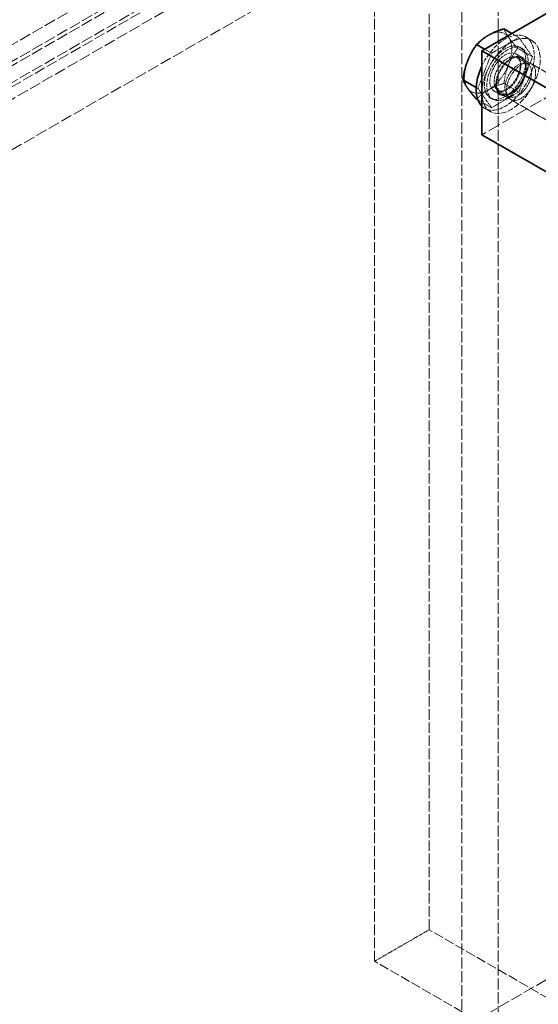
# Model space of a CAD drawing. Units: millimetres. Extents: x 3329 to 8724, y 9333 to 11943.
# Drawn here: x 8258 to 8359, y 10905 to 11097 of the extents above; entities that cross this region are included whole.
import ezdxf

# ---------------------------------------------------------------- set-up
doc = ezdxf.new("R2010")
doc.units = ezdxf.units.MM
doc.linetypes.add('DASHED', pattern=[0.2068, 0.1655, -0.0413])
doc.layers.add('Hidden (ISO)', color=1, linetype='DASHED', lineweight=18)
doc.layers.add('Visible (ISO)', color=7, linetype='Continuous', lineweight=35)

msp = doc.modelspace()

# ---------------------------------------------------------------- linework, layer by layer
at = {"layer": 'Hidden (ISO)', "ltscale": 13.07583}
for p, q in [((8344.17, 10276.92), (8344.17, 11142.4)), ((8351.24, 10272.83), (8351.24, 11138.32))]:
    msp.add_line(p, q, dxfattribs=at)
at = {"layer": 'Hidden (ISO)', "ltscale": 12.952473}
msp.add_line((8351.24, 11138.32), (7980.01, 10923.99), dxfattribs=at)
at = {"layer": 'Hidden (ISO)', "ltscale": 14.967302}
msp.add_line((8439.98, 11127.5), (8348.06, 11074.43), dxfattribs=at)
at = {"layer": 'Hidden (ISO)', "ltscale": 12.335689}
for p, q in [((8337.8, 10919.91), (8337.8, 11124.03)), ((8327.2, 10913.78), (8327.2, 11117.91))]:
    msp.add_line(p, q, dxfattribs=at)
at = {"layer": 'Hidden (ISO)', "ltscale": 13.470572}
for p, q in [((8029.15, 10960.53), (8304.92, 11119.74)), ((8308.46, 11117.7), (8032.69, 10958.49)), ((8029.15, 10957.26), (8304.92, 11116.48)), ((8308.46, 11114.44), (8032.69, 10955.22)), ((8038.34, 10955.22), (8314.11, 11114.44)), ((8314.11, 11104.64), (8038.34, 10945.42))]:
    msp.add_line(p, q, dxfattribs=at)
at = {"layer": 'Hidden (ISO)', "ltscale": 1.020535}
for p, q in [((8355.23, 11093.35), (8349.93, 11090.29)), ((8357.89, 11089.58), (8355.23, 11093.35)), ((8349.93, 11090.29), (8347.27, 11083.45)), ((8355.23, 11082.74), (8357.89, 11089.58)), ((8347.27, 11083.45), (8349.93, 11079.67)), ((8349.93, 11079.67), (8355.23, 11082.74))]:
    msp.add_line(p, q, dxfattribs=at)
at = {"layer": 'Hidden (ISO)', "ltscale": 0.25827}
for p, q in [((8355.23, 11093.35), (8353.89, 11094.13)), ((8349.93, 11090.29), (8348.58, 11091.06))]:
    msp.add_line(p, q, dxfattribs=at)
at = {"layer": 'Hidden (ISO)', "ltscale": 0.217474}
for p, q in [((8356.58, 11093.44), (8357.71, 11092.79)), ((8354.68, 11090.15), (8355.81, 11089.5)), ((8350.48, 11082.88), (8351.61, 11082.22)), ((8348.58, 11079.59), (8349.71, 11078.93))]:
    msp.add_line(p, q, dxfattribs=at)
at = {"layer": 'Hidden (ISO)', "ltscale": 0.560078}
for p, q in [((8357.89, 11089.58), (8354.98, 11091.26)), ((8355.23, 11082.74), (8352.32, 11084.42))]:
    msp.add_line(p, q, dxfattribs=at)
at = {"layer": 'Hidden (ISO)', "ltscale": 0.081504}
for p, q in [((8355.43, 11091.45), (8355.86, 11091.2)), ((8349.73, 11081.58), (8350.16, 11081.33))]:
    msp.add_line(p, q, dxfattribs=at)
at = {"layer": 'Hidden (ISO)', "ltscale": 0.405552}
for p, q in [((8354.84, 11089.44), (8356.95, 11088.22)), ((8351.17, 11083.1), (8353.28, 11081.88))]:
    msp.add_line(p, q, dxfattribs=at)
at = {"layer": 'Hidden (ISO)', "ltscale": 10.361979}
for p, q in [((8398.14, 11064.83), (8355.71, 11089.32)), ((8394.14, 11057.9), (8351.71, 11082.4))]:
    msp.add_line(p, q, dxfattribs=at)
at = {"layer": 'Hidden (ISO)', "ltscale": 0.113883}
for p, q in [((8356.28, 11088.39), (8356.93, 11088.39)), ((8352.8, 11082.37), (8353.13, 11081.81))]:
    msp.add_line(p, q, dxfattribs=at)
at = {"layer": 'Hidden (ISO)', "ltscale": 11.308906}
for p, q in [((8357.66, 11088.2), (8403.96, 11061.47)), ((8353.66, 11081.27), (8399.96, 11054.54))]:
    msp.add_line(p, q, dxfattribs=at)
at = {"layer": 'Hidden (ISO)', "ltscale": 0.065177}
msp.add_line((8347.27, 11083.45), (8346.93, 11083.65), dxfattribs=at)
at = {"layer": 'Hidden (ISO)', "ltscale": 0.51192}
msp.add_line((8349.93, 11079.67), (8347.26, 11081.21), dxfattribs=at)
at = {"layer": 'Hidden (ISO)', "ltscale": 13.432195}
msp.add_line((8500.08, 10990.74), (8252.6, 10847.85), dxfattribs=at)
at = {"layer": 'Hidden (ISO)', "ltscale": 2.03966}
msp.add_line((8337.8, 10919.91), (8327.2, 10913.78), dxfattribs=at)
at = {"layer": 'Hidden (ISO)', "ltscale": 11.513309}
for p, q in [((8408.51, 10879.08), (8337.8, 10919.91)), ((8397.91, 10872.96), (8327.2, 10913.78))]:
    msp.add_line(p, q, dxfattribs=at)
at = {"layer": 'Hidden (ISO)', "ltscale": 0.925514}
for major_axis, start_param, end_param in [((3.25, 5.63), 0.785398, 1.832596), ((3.25, 5.63), 6.021386, 7.068583), ((3.25, 5.63), 4.974188, 6.021386), ((-3.25, -5.63), 4.974188, 6.021386), ((-3.25, -5.63), 0.785398, 1.832596), ((-3.25, -5.63), 6.021386, 7.068583)]:
    msp.add_ellipse((8349.26, 11088.43), major_axis=major_axis, ratio=0.57735, start_param=start_param, end_param=end_param, dxfattribs=at)
at = {"layer": 'Hidden (ISO)', "ltscale": 6.8352}
msp.add_ellipse((8353.71, 11085.86), major_axis=(4, 6.93), ratio=0.57735, dxfattribs=at)
at = {"layer": 'Hidden (ISO)', "ltscale": 5.435106}
msp.add_ellipse((8352.58, 11086.51), major_axis=(4, 6.93), ratio=0.57735, start_param=2.999696, end_param=7.995879, dxfattribs=at)
at = {"layer": 'Hidden (ISO)', "ltscale": 4.870051}
for centre in [(8352.58, 11086.51), (8353.01, 11086.27)]:
    msp.add_ellipse(centre, major_axis=(2.85, 4.94), ratio=0.57735, dxfattribs=at)
at = {"layer": 'Hidden (ISO)', "ltscale": 3.588432}
for centre, major_axis in [((8352.58, 11086.51), (-2.1, -3.64)), ((8353.71, 11085.86), (2.1, 3.64))]:
    msp.add_ellipse(centre, major_axis=major_axis, ratio=0.57735, dxfattribs=at)
at = {"layer": 'Hidden (ISO)', "ltscale": 3.12851}
for centre in [(8353.01, 11086.27), (8355.11, 11085.05)]:
    msp.add_ellipse(centre, major_axis=(1.83, 3.17), ratio=0.57735, dxfattribs=at)
at = {"layer": 'Hidden (ISO)', "ltscale": 3.41755}
for centre in [(8353.71, 11085.86), (8355.66, 11084.74)]:
    msp.add_ellipse(centre, major_axis=(2, 3.46), ratio=0.57735, dxfattribs=at)
at = {"layer": 'Hidden (ISO)', "ltscale": 13.341845}
msp.add_ellipse((8383.41, 10905.41), major_axis=(270.5, 0), ratio=0.57735, start_param=3.926991, end_param=7.068583, dxfattribs=at)
at = {"layer": 'Hidden (ISO)', "ltscale": 12.947262}
msp.add_ellipse((8383.41, 10905.41), major_axis=(262.5, 0), ratio=0.57735, start_param=3.926991, end_param=7.068583, dxfattribs=at)
at = {"layer": 'Hidden (ISO)', "ltscale": 0.518035}
for points in [[(8353.24, 11093.38), (8352.62, 11094.26), (8352.32, 11095.03)], [(8354.98, 11091.26), (8353.85, 11092.51), (8353.24, 11093.38)], [(8353.24, 11088.08), (8353.85, 11089.66), (8354.98, 11091.26)], [(8352.32, 11084.42), (8352.62, 11086.49), (8353.24, 11088.08)], [(8349.26, 11083.12), (8350.49, 11083.84), (8352.32, 11084.42)], [(8347.01, 11081.36), (8348.03, 11082.41), (8349.26, 11083.12)]]:
    msp.add_rational_spline(points, [1, 1.0379548493, 1], degree=2, dxfattribs=at)
at = {"layer": 'Visible (ISO)'}
for p, q in [((8397.94, 11119.56), (8348.06, 11090.76)), ((8353.89, 11094.13), (8352.32, 11095.03)), ((8348.58, 11091.06), (8347.01, 11091.97)), ((8348.06, 11090.76), (8390.48, 11066.26)), ((8348.06, 11090.76), (8348.06, 11074.43)), ((8346.93, 11083.65), (8344.36, 11085.13)), ((8347.26, 11081.21), (8347.01, 11081.36)), ((8348.06, 11074.43), (8390.48, 11049.93))]:
    msp.add_line(p, q, dxfattribs=at)
for centre, major_axis, start_param, end_param in [((8352.58, 11086.51), (-4, -6.93), 4.854286, 6.141288), ((8383.41, 10915.21), (290.5, 0), 3.926991, 6.58378)]:
    msp.add_ellipse(centre, major_axis=major_axis, ratio=0.57735, start_param=start_param, end_param=end_param, dxfattribs=at)
for points in [[(8352.32, 11095.03), (8350.49, 11094.45), (8349.26, 11093.74)], [(8349.26, 11093.74), (8348.03, 11093.03), (8347.01, 11091.97)], [(8347.01, 11091.97), (8345.89, 11090.37), (8345.28, 11088.79)], [(8345.28, 11088.79), (8344.66, 11087.2), (8344.36, 11085.13)], [(8344.36, 11085.13), (8344.66, 11084.36), (8345.28, 11083.48)], [(8345.28, 11083.48), (8345.89, 11082.6), (8347.01, 11081.36)]]:
    msp.add_rational_spline(points, [1, 1.0379548493, 1], degree=2, dxfattribs=at)

doc.saveas('drawing.dxf')
